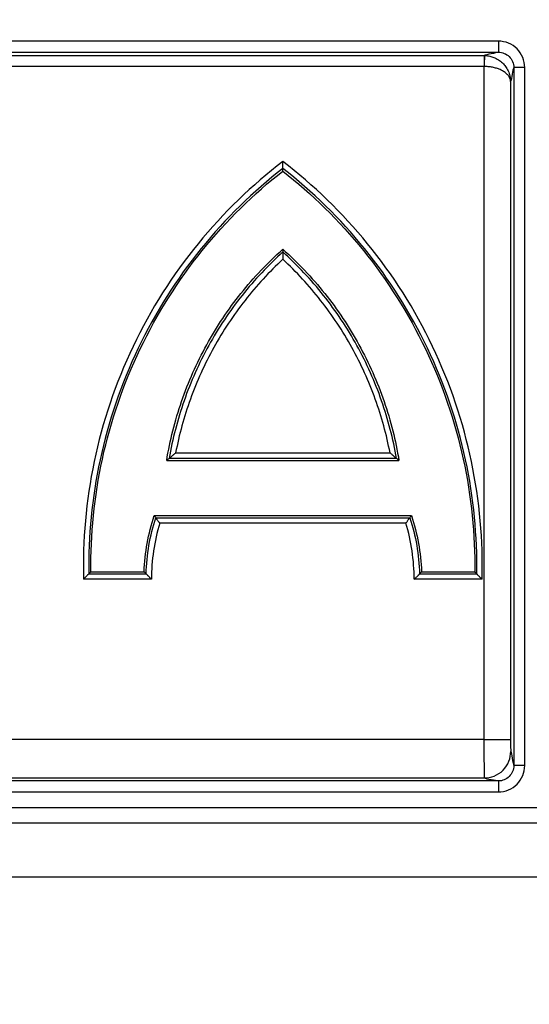
# Model space of a CAD drawing. Units: inches. Extents: x 7170 to 57908, y -7170 to 43748.
# Drawn here: x 17900 to 17946, y 435 to 523 of the extents above; entities that cross this region are included whole.
import ezdxf

# ---------------------------------------------------------------- set-up
doc = ezdxf.new("R2010")
doc.units = ezdxf.units.IN
doc.header["$LTSCALE"] = 0.25
doc.header["$MEASUREMENT"] = 0
doc.layers.add('Dims', color=7, linetype='Continuous', lineweight=30)
doc.layers.add('HD', color=7, linetype='Continuous')
doc.styles.add('Annotative', font='arial.ttf', dxfattribs={"height": 0.09375})
doc.dimstyles.new('FABS Annotative', dxfattribs={"dimscale": 128, "dimtxt": 0.09375, "dimasz": 0.09375, "dimexe": 0.09375, "dimexo": 0.09375, "dimgap": 0.09375, "dimtad": 0, "dimdec": 3, "dimzin": 3, "dimdsep": 46, "dimlunit": 5, "dimtxsty": 'Annotative', "dimcen": 0, "dimdle": 0.125, "dimclrd": 256, "dimclre": 256, "dimclrt": 256, "dimazin": 2, "dimtfac": 1, "dimtdec": 3, "dimtofl": 0, "dimtmove": 0, "dimatfit": 3, "dimfxl": 1, "dimfrac": 2, "dimtolj": 1, "dimtzin": 0, "dimlwd": -1, "dimlwe": -1, "dimarcsym": 2})

# ---------------------------------------------------------------- blocks, each defined once
blk = doc.blocks.new('*D197')
at = {"layer": 'Defpoints', "color": 0, "transparency": 16777216}
for p in [(7765.025, 6667.324), (56379.769, 6667.324), (56360.715, -7170.213)]:
    blk.add_point(p, dxfattribs=at)
at = {"layer": 'Dims', "transparency": 16777216}
for p, q in [((7766.525, 6667.324), (56381.269, 6667.324)), ((56379.769, 6665.824), (56379.769, -245.075)), ((56379.769, -7168.713), (56379.769, -257.815)), ((56362.215, -7170.213), (56381.269, -7170.213))]:
    blk.add_line(p, q, dxfattribs=at)
for points in [[(56379.519, 6665.824), (56380.019, 6665.824), (56379.769, 6667.324)], [(56379.519, -7168.713), (56380.019, -7168.713), (56379.769, -7170.213)]]:
    blk.add_solid(points, dxfattribs=at)
at = {"layer": 'Dims', "transparency": 16777216, "insert": (56379.769, -251.445), "char_height": 1.5, "attachment_point": 5, "rotation": 90, "style": 'Annotative'}
blk.add_mtext('\\A1;13837 1/2"', dxfattribs=at)

msp = doc.modelspace()

# ---------------------------------------------------------------- linework, layer by layer
at = {"layer": 'HD', "linetype": 'Continuous'}
for p, q in [((17943.3998, 521.1891), (17890.4541, 521.1891)), ((17890.4541, 520.2007), (17943.3998, 520.2007)), ((17896.5637, 519.8963), (17942.1175, 519.8963)), ((17942.1175, 518.908), (17896.5637, 518.908)), ((17942.1313, 518.9079), (17942.1175, 518.908)), ((17942.1313, 458.3922), (17942.1313, 518.9079)), ((17944.786, 518.8126), (17944.786, 456.0501)), ((17945.7729, 456.0501), (17945.7729, 518.8126)), ((17944.4998, 517.5656), (17944.4998, 458.3922)), ((17913.5758, 483.4836), (17934.4617, 483.4836)), ((17934.2379, 483.673), (17913.7996, 483.673)), ((17914.3818, 484.1597), (17933.6557, 484.1597)), ((17912.457, 478.5218), (17935.5805, 478.5218)), ((17912.5943, 478.3324), (17935.4432, 478.3324)), ((17935.0854, 477.8457), (17912.9521, 477.8457)), ((17906.5781, 473.2851), (17911.7273, 473.2851)), ((17906.7647, 473.4745), (17911.5446, 473.4745)), ((17936.3102, 473.2851), (17941.4591, 473.2851)), ((17936.4929, 473.4745), (17941.2725, 473.4745)), ((17912.2056, 472.7984), (17906.1022, 472.7984)), ((17941.935, 472.7984), (17935.8319, 472.7984)), ((17942.1313, 458.3922), (17896.5637, 458.3922)), ((17943.3984, 454.6605), (17890.4555, 454.6605)), ((17896.5637, 454.933), (17942.1453, 454.933)), ((17890.4555, 453.6722), (17943.3984, 453.6722))]:
    msp.add_line(p, q, dxfattribs=at)
at = {"layer": 'HD', "color": 7, "linetype": 'Continuous', "lineweight": 25}
for p, q in [((17998.5696, 452.2305), (17885.462, 452.2305)), ((17959.528, 450.8771), (17867.0603, 450.8771)), ((17867.0603, 446.0438), (18028.0849, 446.0438))]:
    msp.add_line(p, q, dxfattribs=at)
at = {"layer": 'HD', "linetype": 'Continuous'}
for points, knots in [([(17945.7729, 518.8126), (17945.7729, 519.44), (17945.5151, 520.0556), (17944.6395, 520.9318), (17944.0208, 521.1891), (17943.3998, 521.1891)], [0, 0, 0, 0, 0.5, 0.5, 1, 1, 1, 1]), ([(17943.3998, 521.1891), (17943.3998, 521.0733), (17943.3998, 520.9486), (17943.3998, 520.7071), (17943.3998, 520.591), (17943.3998, 520.3985), (17943.3998, 520.3228), (17943.3998, 520.2248), (17943.3998, 520.2022), (17943.3998, 520.2007)], [0, 0, 0, 0, 0.25, 0.25, 0.5, 0.5, 0.75, 0.75, 1, 1, 1, 1]), ([(17942.1175, 519.8963), (17942.1175, 519.8948), (17942.1175, 519.8722), (17942.1175, 519.7743), (17942.1175, 519.6985), (17942.1175, 519.5061), (17942.1175, 519.3899), (17942.1175, 519.1484), (17942.1175, 519.0237), (17942.1175, 518.908)], [0, 0, 0, 0, 0.25, 0.25, 0.5, 0.5, 0.75, 0.75, 1, 1, 1, 1]), ([(17942.1412, 519.8962), (17942.1412, 519.8947), (17942.1409, 519.8721), (17942.14, 519.7741), (17942.1392, 519.6984), (17942.1373, 519.5059), (17942.1361, 519.3898), (17942.1337, 519.1483), (17942.1325, 519.0236), (17942.1313, 518.9079)], [0, 0, 0, 0, 0.25, 0.25, 0.5, 0.5, 0.75, 0.75, 1, 1, 1, 1]), ([(17942.1412, 519.8962), (17942.2045, 519.8941), (17942.3326, 519.8898), (17942.525, 519.8637), (17942.7179, 519.8223), (17942.9091, 519.7641), (17943.1779, 519.6571), (17943.5144, 519.465), (17943.8551, 519.1684), (17944.1392, 518.8095), (17944.348, 518.4105), (17944.4601, 518.0197), (17944.4956, 517.7379), (17944.4989, 517.6057), (17944.4998, 517.5656)], [0, 0, 0, 0, 0.0478895, 0.0968577, 0.1468613, 0.1978357, 0.2497005, 0.36996, 0.5000063, 0.6121477, 0.7499402, 0.882258, 0.9642473, 1, 1, 1, 1]), ([(17943.3998, 520.2007), (17943.7627, 520.2008), (17944.1241, 520.0506), (17944.6355, 519.5388), (17944.786, 519.1792), (17944.786, 518.8126)], [0, 0, 0, 0, 0.5, 0.5, 1, 1, 1, 1]), ([(17944.4998, 517.5656), (17944.4977, 517.5994), (17944.4932, 517.6711), (17944.4655, 517.7853), (17944.415, 517.9115), (17944.3184, 518.0741), (17944.145, 518.2657), (17943.8822, 518.4646), (17943.5691, 518.6327), (17943.2338, 518.7528), (17942.8725, 518.8395), (17942.5019, 518.8952), (17942.2526, 518.9037), (17942.1313, 518.9079)], [0, 0, 0, 0, 0.0521312, 0.1107582, 0.1765324, 0.250157, 0.3696972, 0.5000452, 0.6065584, 0.7108251, 0.8117975, 0.9084538, 1, 1, 1, 1]), ([(17945.7729, 518.8126), (17945.6105, 518.8126), (17945.4492, 518.8126), (17945.1783, 518.8126), (17945.0689, 518.8126), (17944.9101, 518.8126), (17944.8595, 518.8126), (17944.7983, 518.8126), (17944.787, 518.8126), (17944.786, 518.8126)], [0, 0, 0, 0, 0.25, 0.25, 0.5, 0.5, 0.75, 0.75, 1, 1, 1, 1]), ([(17924.0186, 510.3653), (17921.268, 508.2562), (17918.6827, 505.7708), (17914.1132, 500.1669), (17912.1317, 497.0495), (17908.9731, 490.4267), (17907.7973, 486.9239), (17906.3169, 479.8425), (17906.0115, 476.2665), (17906.1022, 472.7984)], [0, 0, 0, 0, 0.25, 0.25, 0.5, 0.5, 0.75, 0.75, 1, 1, 1, 1]), ([(17941.935, 472.7984), (17942.0257, 476.2665), (17941.7203, 479.8425), (17940.2398, 486.9239), (17939.0641, 490.4267), (17935.9055, 497.0495), (17933.924, 500.1669), (17929.3545, 505.7708), (17926.7691, 508.2562), (17924.0186, 510.3653)], [0, 0, 0, 0, 0.25, 0.25, 0.5, 0.5, 0.75, 0.75, 1, 1, 1, 1]), ([(17924.0186, 509.7504), (17924.0191, 509.7569), (17924.0201, 509.7712), (17924.0249, 509.8136), (17924.0287, 509.8757), (17924.0297, 509.9626), (17924.027, 510.0751), (17924.0209, 510.2124), (17924.0194, 510.3129), (17924.0186, 510.3653)], [0, 0, 0, 0, 0.0874797, 0.1913213, 0.3138754, 0.4564719, 0.6193213, 0.8013201, 1, 1, 1, 1]), ([(17924.0186, 509.7504), (17921.3643, 507.68), (17918.8718, 505.2537), (17914.4618, 499.8035), (17912.5465, 496.7807), (17909.4786, 490.3664), (17908.3272, 486.9772), (17906.8509, 480.1198), (17906.5252, 476.6541), (17906.5781, 473.2851)], [0, 0, 0, 0, 0.25, 0.25, 0.5, 0.5, 0.75, 0.75, 1, 1, 1, 1]), ([(17906.7647, 473.4745), (17906.7262, 476.8046), (17907.0593, 480.2274), (17908.5336, 486.9975), (17909.6753, 490.3426), (17912.7077, 496.6758), (17914.5972, 499.6617), (17918.9454, 505.0518), (17921.4017, 507.455), (17924.0186, 509.51)], [0, 0, 0, 0, 0.25, 0.25, 0.5, 0.5, 0.75, 0.75, 1, 1, 1, 1]), ([(17941.4591, 473.2851), (17941.5119, 476.6541), (17941.1863, 480.1198), (17939.7099, 486.9772), (17938.5586, 490.3664), (17935.4907, 496.7807), (17933.5754, 499.8035), (17929.1654, 505.2537), (17926.6729, 507.68), (17924.0186, 509.7504)], [0, 0, 0, 0, 0.25, 0.25, 0.5, 0.5, 0.75, 0.75, 1, 1, 1, 1]), ([(17924.0186, 509.51), (17924.0186, 509.531), (17924.0186, 509.5521), (17924.0186, 509.5731), (17924.0186, 509.5941), (17924.0186, 509.6151), (17924.0186, 509.6361), (17924.0186, 509.6743), (17924.0186, 509.7123), (17924.0186, 509.7504)], [0, 0, 0, 0, 0.00014661674, 0.00014661674, 0.00014661674, 0.00029323348, 0.00029323348, 0.00029323348, 0.00055917295, 0.00055917295, 0.00055917295, 0.00055917295]), ([(17924.0186, 509.51), (17926.6355, 507.455), (17929.0918, 505.0518), (17933.4399, 499.6617), (17935.3295, 496.6758), (17938.3619, 490.3426), (17939.5036, 486.9975), (17940.9779, 480.2274), (17941.311, 476.8046), (17941.2725, 473.4745)], [0, 0, 0, 0, 0.25, 0.25, 0.5, 0.5, 0.75, 0.75, 1, 1, 1, 1]), ([(17913.5758, 483.4836), (17913.8702, 485.2668), (17914.318, 487.0511), (17915.5211, 490.543), (17916.2764, 492.2501), (17918.068, 495.5099), (17919.1041, 497.0623), (17921.4062, 499.9483), (17922.6719, 501.2818), (17924.0187, 502.4849)], [0, 0, 0, 0, 0.25, 0.25, 0.5, 0.5, 0.75, 0.75, 1, 1, 1, 1]), ([(17924.0187, 502.2305), (17922.7089, 501.0481), (17921.4779, 499.7412), (17919.2367, 496.9183), (17918.2266, 495.4026), (17916.4752, 492.2222), (17915.7341, 490.5579), (17914.5461, 487.1533), (17914.0992, 485.4134), (17913.7996, 483.673)], [0, 0, 0, 0, 0.25, 0.25, 0.5, 0.5, 0.75, 0.75, 1, 1, 1, 1]), ([(17924.0187, 502.4849), (17924.0187, 502.4628), (17924.0187, 502.4407), (17924.0187, 502.4185), (17924.0187, 502.3964), (17924.0187, 502.3742), (17924.0187, 502.352), (17924.0187, 502.3116), (17924.0187, 502.2711), (17924.0187, 502.2305)], [0, 0, 0, 0, 0.00014661674, 0.00014661674, 0.00014661674, 0.00029323348, 0.00029323348, 0.00029323348, 0.00056077031, 0.00056077031, 0.00056077031, 0.00056077031]), ([(17924.0187, 502.4849), (17925.3656, 501.2818), (17926.6313, 499.9483), (17928.9334, 497.0623), (17929.9695, 495.5099), (17931.7611, 492.2501), (17932.5164, 490.543), (17933.7195, 487.0511), (17934.1673, 485.2668), (17934.4617, 483.4836)], [0, 0, 0, 0, 0.25, 0.25, 0.5, 0.5, 0.75, 0.75, 1, 1, 1, 1]), ([(17934.2379, 483.673), (17933.9383, 485.4134), (17933.4914, 487.1533), (17932.3034, 490.5579), (17931.5623, 492.2222), (17929.8109, 495.4026), (17928.8008, 496.9183), (17926.5596, 499.7412), (17925.3286, 501.0481), (17924.0187, 502.2305)], [0, 0, 0, 0, 0.25, 0.25, 0.5, 0.5, 0.75, 0.75, 1, 1, 1, 1]), ([(17924.0187, 502.2305), (17924.0193, 502.2232), (17924.0204, 502.2072), (17924.0255, 502.1598), (17924.0293, 502.0913), (17924.0304, 501.9968), (17924.0273, 501.8764), (17924.0211, 501.7315), (17924.0195, 501.6262), (17924.0187, 501.5712)], [0, 0, 0, 0, 0.0869142, 0.1905066, 0.3131408, 0.4559707, 0.6190035, 0.8010809, 1, 1, 1, 1]), ([(17924.0187, 501.5712), (17922.8038, 500.4435), (17921.6618, 499.2061), (17919.5764, 496.547), (17918.6333, 495.1255), (17916.986, 492.1493), (17916.2821, 490.5949), (17915.1355, 487.4147), (17914.6929, 485.7892), (17914.3818, 484.1597)], [0, 0, 0, 0, 0.25, 0.25, 0.5, 0.5, 0.75, 0.75, 1, 1, 1, 1]), ([(17933.6557, 484.1597), (17933.3446, 485.7892), (17932.902, 487.4147), (17931.7554, 490.5949), (17931.0515, 492.1493), (17929.4042, 495.1255), (17928.4611, 496.547), (17926.3757, 499.2061), (17925.2337, 500.4435), (17924.0187, 501.5712)], [0, 0, 0, 0, 0.25, 0.25, 0.5, 0.5, 0.75, 0.75, 1, 1, 1, 1]), ([(17913.5758, 483.4836), (17913.5951, 483.5), (17913.6144, 483.5163), (17913.6337, 483.5327), (17913.653, 483.5491), (17913.6723, 483.5654), (17913.6916, 483.5818), (17913.7275, 483.6122), (17913.7635, 483.6426), (17913.7996, 483.673)], [0, 0, 0, 0, 0.00014661674, 0.00014661674, 0.00014661674, 0.00029323348, 0.00029323348, 0.00029323348, 0.00056563172, 0.00056563172, 0.00056563172, 0.00056563172]), ([(17914.3818, 484.1597), (17914.3443, 484.1282), (17914.2723, 484.0676), (17914.172, 483.9801), (17914.0834, 483.9029), (17914.0066, 483.837), (17913.9415, 483.7828), (17913.8881, 483.7401), (17913.8467, 483.7084), (17913.8159, 483.6858), (17913.8048, 483.6771), (17913.7996, 483.673)], [0, 0, 0, 0, 0.160668, 0.3082659, 0.4429562, 0.5649534, 0.6745469, 0.7721368, 0.8582911, 0.9338367, 1, 1, 1, 1]), ([(17934.2379, 483.673), (17934.2318, 483.6777), (17934.2187, 483.688), (17934.1812, 483.7156), (17934.1304, 483.755), (17934.0644, 483.8087), (17933.9837, 483.8772), (17933.8881, 483.9603), (17933.7778, 484.0569), (17933.6976, 484.1244), (17933.6557, 484.1597)], [0, 0, 0, 0, 0.0750475, 0.1621917, 0.263059, 0.3786976, 0.5098015, 0.6568451, 0.8201634, 1, 1, 1, 1]), ([(17934.4617, 483.4836), (17934.4424, 483.5), (17934.4231, 483.5163), (17934.4038, 483.5327), (17934.3845, 483.5491), (17934.3652, 483.5654), (17934.3459, 483.5818), (17934.31, 483.6122), (17934.274, 483.6426), (17934.2379, 483.673)], [0, 0, 0, 0, 0.00014661674, 0.00014661674, 0.00014661674, 0.00029323348, 0.00029323348, 0.00029323348, 0.00056563172, 0.00056563172, 0.00056563172, 0.00056563172]), ([(17912.457, 478.5218), (17912.469, 478.5052), (17912.481, 478.4887), (17912.493, 478.4721), (17912.505, 478.4555), (17912.517, 478.4389), (17912.529, 478.4223), (17912.5507, 478.3924), (17912.5725, 478.3624), (17912.5943, 478.3324)], [0, 0, 0, 0, 0.00014661674, 0.00014661674, 0.00014661674, 0.00029323348, 0.00029323348, 0.00029323348, 0.00055846438, 0.00055846438, 0.00055846438, 0.00055846438]), ([(17912.9521, 477.8457), (17912.9282, 477.8771), (17912.8818, 477.9383), (17912.8139, 478.0234), (17912.7543, 478.099), (17912.7047, 478.1642), (17912.6657, 478.2187), (17912.6366, 478.2625), (17912.6162, 478.2958), (17912.6024, 478.3198), (17912.5969, 478.3284), (17912.5943, 478.3324)], [0, 0, 0, 0, 0.1510825, 0.2940222, 0.4273878, 0.5501366, 0.6616899, 0.7619351, 0.8511916, 0.9301769, 1, 1, 1, 1]), ([(17935.0854, 477.8457), (17935.1085, 477.8773), (17935.1532, 477.9384), (17935.2148, 478.0258), (17935.2693, 478.103), (17935.3165, 478.1689), (17935.3564, 478.2231), (17935.3892, 478.2657), (17935.4146, 478.2973), (17935.4334, 478.3198), (17935.44, 478.3283), (17935.4432, 478.3324)], [0, 0, 0, 0, 0.1497662, 0.2893825, 0.418983, 0.538736, 0.6488555, 0.7496175, 0.8413827, 0.9246297, 1, 1, 1, 1]), ([(17935.5805, 478.5218), (17935.5685, 478.5052), (17935.5565, 478.4887), (17935.5445, 478.4721), (17935.5325, 478.4555), (17935.5205, 478.4389), (17935.5085, 478.4223), (17935.4868, 478.3924), (17935.465, 478.3624), (17935.4432, 478.3324)], [0, 0, 0, 0, 0.00014661674, 0.00014661674, 0.00014661674, 0.00029323348, 0.00029323348, 0.00029323348, 0.00055846438, 0.00055846438, 0.00055846438, 0.00055846438]), ([(17906.5781, 473.2851), (17906.5722, 473.2797), (17906.5594, 473.2679), (17906.5212, 473.2341), (17906.4688, 473.1842), (17906.4001, 473.1147), (17906.3156, 473.0253), (17906.2154, 472.9168), (17906.1412, 472.8392), (17906.1022, 472.7984)], [0, 0, 0, 0, 0.0901278, 0.1957796, 0.3186888, 0.459953, 0.6202913, 0.8001925, 1, 1, 1, 1]), ([(17906.7647, 473.4745), (17906.7484, 473.4581), (17906.7322, 473.4416), (17906.7159, 473.4251), (17906.6997, 473.4087), (17906.6835, 473.3922), (17906.6672, 473.3757), (17906.6375, 473.3455), (17906.6078, 473.3153), (17906.5781, 473.2851)], [0, 0, 0, 0, 0.00014661674, 0.00014661674, 0.00014661674, 0.00029323348, 0.00029323348, 0.00029323348, 0.00056214124, 0.00056214124, 0.00056214124, 0.00056214124]), ([(17911.5446, 473.4745), (17911.5604, 473.458), (17911.5762, 473.4416), (17911.5921, 473.4251), (17911.608, 473.4086), (17911.6238, 473.3921), (17911.6397, 473.3756), (17911.6689, 473.3455), (17911.6981, 473.3153), (17911.7273, 473.2851)], [0, 0, 0, 0, 0.00014661674, 0.00014661674, 0.00014661674, 0.00029323349, 0.00029323349, 0.00029323349, 0.00056181788, 0.00056181788, 0.00056181788, 0.00056181788]), ([(17912.2056, 472.7984), (17912.1747, 472.8299), (17912.1153, 472.8904), (17912.033, 472.9777), (17911.9602, 473.0548), (17911.8971, 473.1207), (17911.8437, 473.175), (17911.7998, 473.2178), (17911.7659, 473.2496), (17911.7407, 473.2723), (17911.7316, 473.281), (17911.7273, 473.2851)], [0, 0, 0, 0, 0.1555052, 0.2992788, 0.431483, 0.5523271, 0.6620854, 0.7611253, 0.8499475, 0.9292468, 1, 1, 1, 1]), ([(17935.8319, 472.7984), (17935.8635, 472.8294), (17935.9246, 472.8896), (17936.0134, 472.9727), (17936.0917, 473.0468), (17936.1574, 473.1114), (17936.2099, 473.1663), (17936.25, 473.2114), (17936.2788, 473.2462), (17936.2988, 473.2719), (17936.3065, 473.2809), (17936.3102, 473.2851)], [0, 0, 0, 0, 0.15649364, 0.30308749, 0.43861785, 0.56222396, 0.67343557, 0.77220379, 0.85890918, 0.93438659, 1, 1, 1, 1]), ([(17936.4929, 473.4745), (17936.4771, 473.458), (17936.4613, 473.4416), (17936.4454, 473.4251), (17936.4295, 473.4086), (17936.4137, 473.3921), (17936.3977, 473.3756), (17936.3686, 473.3455), (17936.3394, 473.3153), (17936.3102, 473.2851)], [0, 0, 0, 0, 0.00014661674, 0.00014661674, 0.00014661674, 0.00029323349, 0.00029323349, 0.00029323349, 0.00056181788, 0.00056181788, 0.00056181788, 0.00056181788]), ([(17941.2725, 473.4745), (17941.2888, 473.4581), (17941.305, 473.4416), (17941.3213, 473.4251), (17941.3375, 473.4087), (17941.3537, 473.3922), (17941.37, 473.3757), (17941.3997, 473.3455), (17941.4294, 473.3153), (17941.4591, 473.2851)], [0, 0, 0, 0, 0.00014661674, 0.00014661674, 0.00014661674, 0.00029323348, 0.00029323348, 0.00029323348, 0.00056214124, 0.00056214124, 0.00056214124, 0.00056214124]), ([(17941.4591, 473.2851), (17941.4639, 473.2794), (17941.4745, 473.2669), (17941.5045, 473.2285), (17941.5504, 473.1757), (17941.6171, 473.1059), (17941.7061, 473.0195), (17941.8162, 472.9167), (17941.8941, 472.8391), (17941.935, 472.7984)], [0, 0, 0, 0, 0.0830662, 0.1835651, 0.3041649, 0.4463276, 0.6104119, 0.7956149, 1, 1, 1, 1]), ([(17942.1453, 454.933), (17942.1442, 454.9389), (17942.143, 455.0333), (17942.1407, 455.3851), (17942.1395, 455.6424), (17942.1371, 456.2816), (17942.136, 456.6633), (17942.1336, 457.4942), (17942.1325, 457.9431), (17942.1313, 458.3922)], [0, 0, 0, 0, 0.25, 0.25, 0.5, 0.5, 0.75, 0.75, 1, 1, 1, 1]), ([(17942.1313, 458.3922), (17942.521, 458.3922), (17942.9081, 458.3922), (17943.5583, 458.3922), (17943.8208, 458.3922), (17944.202, 458.3922), (17944.3233, 458.3922), (17944.4703, 458.3922), (17944.4973, 458.3922), (17944.4998, 458.3922)], [0, 0, 0, 0, 0.25, 0.25, 0.5, 0.5, 0.75, 0.75, 1, 1, 1, 1]), ([(17944.4998, 458.3922), (17944.4999, 458.3436), (17944.4999, 458.2481), (17944.5003, 458.1088), (17944.5009, 457.9767), (17944.5017, 457.8519), (17944.5027, 457.7345), (17944.5047, 457.5582), (17944.5083, 457.3545), (17944.512, 457.3216), (17944.5139, 457.305)], [0, 0, 0, 0, 0.0862212, 0.1694921, 0.251183, 0.332744, 0.4156319, 0.5012359, 0.7484436, 1, 1, 1, 1]), ([(17942.1453, 454.933), (17942.4244, 454.933), (17942.7256, 454.984), (17943.3086, 455.2153), (17943.5888, 455.3963), (17944.0512, 455.8594), (17944.232, 456.14), (17944.4629, 456.7239), (17944.5138, 457.0255), (17944.5139, 457.305)], [0, 0, 0, 0, 0.25, 0.25, 0.5, 0.5, 0.75, 0.75, 1, 1, 1, 1]), ([(17943.3984, 453.6722), (17944.0253, 453.6722), (17944.6403, 453.9305), (17945.5158, 454.8079), (17945.7729, 455.4278), (17945.7729, 456.0501)], [0, 0, 0, 0, 0.5, 0.5, 1, 1, 1, 1]), ([(17944.786, 456.0501), (17944.786, 455.6863), (17944.6359, 455.324), (17944.1243, 454.8113), (17943.7649, 454.6604), (17943.3984, 454.6605)], [0, 0, 0, 0, 0.5, 0.5, 1, 1, 1, 1]), ([(17945.7729, 456.0501), (17945.6573, 456.0501), (17945.5328, 456.0501), (17945.2916, 456.0501), (17945.1756, 456.0501), (17944.9834, 456.0501), (17944.9079, 456.0501), (17944.81, 456.0501), (17944.7875, 456.0501), (17944.786, 456.0501)], [0, 0, 0, 0, 0.25, 0.25, 0.5, 0.5, 0.75, 0.75, 1, 1, 1, 1]), ([(17943.3984, 454.6605), (17943.3984, 454.659), (17943.3984, 454.6364), (17943.3984, 454.5384), (17943.3984, 454.4627), (17943.3984, 454.2703), (17943.3984, 454.1541), (17943.3984, 453.9126), (17943.3984, 453.7879), (17943.3984, 453.6722)], [0, 0, 0, 0, 0.25, 0.25, 0.5, 0.5, 0.75, 0.75, 1, 1, 1, 1])]:
    msp.add_open_spline(points, degree=3, knots=knots, dxfattribs=at)
for points in [[(17943.3998, 520.2007), (17943.2295, 520.0992), (17942.2846, 519.9978), (17942.1175, 519.8963)], [(17942.1175, 519.8963), (17942.1254, 519.8963), (17942.1333, 519.8963), (17942.1412, 519.8962)], [(17944.786, 518.8126), (17944.6905, 518.652), (17944.5952, 517.8041), (17944.4998, 517.5656)], [(17911.5446, 473.4745), (17911.6116, 475.183), (17911.9217, 476.8983), (17912.457, 478.5218)], [(17911.7273, 473.2851), (17911.7772, 474.9915), (17912.072, 476.7074), (17912.5943, 478.3324)], [(17935.4432, 478.3324), (17935.9655, 476.7074), (17936.2603, 474.9915), (17936.3102, 473.2851)], [(17935.5805, 478.5218), (17936.1158, 476.8983), (17936.4259, 475.183), (17936.4929, 473.4745)], [(17912.9521, 477.8457), (17912.4641, 476.2166), (17912.21, 474.4992), (17912.2056, 472.7984)], [(17935.8319, 472.7984), (17935.8274, 474.4992), (17935.5734, 476.2166), (17935.0854, 477.8457)], [(17944.5139, 457.305), (17944.6046, 457.2141), (17944.6952, 456.223), (17944.786, 456.0501)], [(17942.1453, 454.933), (17942.2361, 454.8421), (17943.2257, 454.7514), (17943.3984, 454.6605)]]:
    msp.add_open_spline(points, degree=3, dxfattribs=at)

# ---------------------------------------------------------------- dimensions: what is measured, and where the dimension line sits
at = {"layer": 'Dims'}
dim = msp.add_linear_dim(base=(56379.7686788257, 6667.3235812878), p1=(56360.7153253097, -7170.2129154399), p2=(7765.0251480094, 6667.3235812878), angle=90, dimstyle='FABS Annotative', override={"dimpost": '"'}, dxfattribs=at)
dim.commit()
dim.dimension.update_dxf_attribs({"geometry": '*D197', "text_midpoint": (56379.7686788257, -251.444667076)})

doc.saveas('drawing.dxf')
